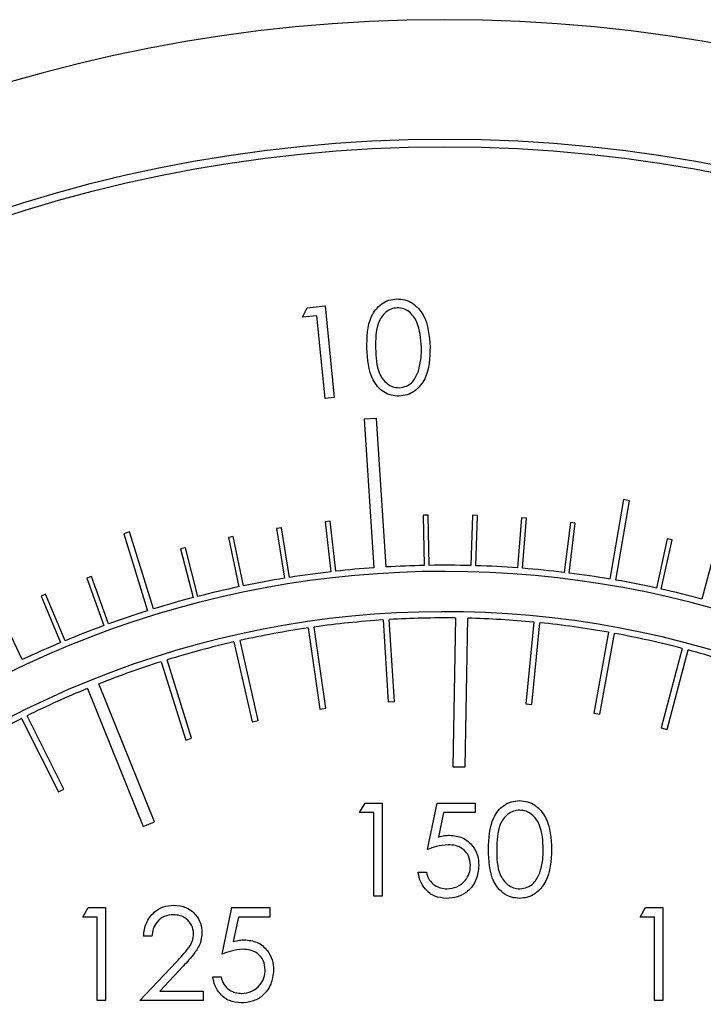
# Model space of a CAD drawing. Units: millimetres. Extents: x 0 to 40874, y 0 to 15182.
# Drawn here: x 1510 to 1532, y 1443 to 1475 of the extents above; entities that cross this region are included whole.
import ezdxf

# ---------------------------------------------------------------- set-up
doc = ezdxf.new("R2010")
doc.units = ezdxf.units.MM
doc.header["$LTSCALE"] = 8

msp = doc.modelspace()

# ---------------------------------------------------------------- linework, layer by layer
at = {"color": 7, "linetype": 'Continuous'}
for p, q in [((1519.4, 1465.416), (1519.548, 1465.723)), ((1519.548, 1465.723), (1520.129, 1465.782)), ((1520.129, 1465.782), (1520.424, 1462.826)), ((1519.864, 1465.463), (1519.4, 1465.416)), ((1520.13, 1462.796), (1519.864, 1465.463)), ((1520.424, 1462.826), (1520.13, 1462.796)), ((1521.783, 1462.152), (1521.384, 1462.126)), ((1522.097, 1457.362), (1521.783, 1462.152)), ((1521.384, 1462.126), (1521.698, 1457.336)), ((1529.751, 1459.534), (1529.311, 1456.971)), ((1529.508, 1456.938), (1529.948, 1459.5)), ((1529.948, 1459.5), (1529.751, 1459.534)), ((1523.454, 1459.036), (1523.294, 1459.033)), ((1523.294, 1459.033), (1523.324, 1457.411)), ((1523.484, 1457.414), (1523.454, 1459.036)), ((1524.879, 1459.029), (1524.832, 1457.406)), ((1525.038, 1459.024), (1524.879, 1459.029)), ((1524.992, 1457.402), (1525.038, 1459.024)), ((1520.293, 1458.837), (1520.134, 1458.819)), ((1520.134, 1458.819), (1520.316, 1457.206)), ((1520.475, 1457.224), (1520.293, 1458.837)), ((1526.461, 1458.949), (1526.338, 1457.331)), ((1526.62, 1458.937), (1526.461, 1458.949)), ((1526.497, 1457.319), (1526.62, 1458.937)), ((1528.038, 1458.795), (1527.838, 1457.185)), ((1527.997, 1457.165), (1528.196, 1458.776)), ((1528.196, 1458.776), (1528.038, 1458.795)), ((1513.825, 1458.492), (1513.634, 1458.433)), ((1513.634, 1458.433), (1514.405, 1455.95)), ((1514.596, 1456.009), (1513.825, 1458.492)), ((1517.164, 1458.341), (1517.008, 1458.308)), ((1517.497, 1456.753), (1517.164, 1458.341)), ((1518.723, 1458.626), (1518.565, 1458.6)), ((1518.565, 1458.6), (1518.823, 1456.998)), ((1518.981, 1457.024), (1518.723, 1458.626)), ((1517.008, 1458.308), (1517.341, 1456.72)), ((1531.161, 1458.266), (1530.811, 1456.681)), ((1530.967, 1456.647), (1531.317, 1458.232)), ((1531.317, 1458.232), (1531.161, 1458.266)), ((1515.621, 1457.983), (1515.466, 1457.943)), ((1515.466, 1457.943), (1515.873, 1456.372)), ((1516.028, 1456.412), (1515.621, 1457.983)), ((1532.7, 1457.892), (1532.276, 1456.325)), ((1512.593, 1457.051), (1512.443, 1456.997)), ((1512.443, 1456.997), (1512.996, 1455.471)), ((1513.147, 1455.526), (1512.593, 1457.051)), ((1511.116, 1456.479), (1510.968, 1456.418)), ((1511.741, 1454.982), (1511.116, 1456.479)), ((1510.968, 1456.418), (1511.593, 1454.92)), ((1510.361, 1454.372), (1509.667, 1455.839)), ((1521.997, 1455.652), (1522.162, 1453.009)), ((1522.362, 1453.021), (1522.197, 1455.665)), ((1524.328, 1455.716), (1524.242, 1450.916)), ((1524.642, 1450.909), (1524.728, 1455.708)), ((1526.857, 1455.581), (1526.597, 1452.945)), ((1526.796, 1452.926), (1527.056, 1455.562)), ((1519.579, 1455.395), (1519.955, 1452.773)), ((1520.153, 1452.802), (1519.777, 1455.424)), ((1529.266, 1455.254), (1528.796, 1452.647)), ((1528.993, 1452.612), (1529.463, 1455.218)), ((1517.189, 1454.945), (1517.774, 1452.362)), ((1517.969, 1452.406), (1517.384, 1454.989)), ((1531.642, 1454.734), (1530.965, 1452.174)), ((1531.158, 1452.123), (1531.836, 1454.683)), ((1514.842, 1454.305), (1515.633, 1451.777)), ((1515.824, 1451.837), (1515.033, 1454.365)), ((1514.63, 1449.139), (1512.834, 1453.59)), ((1512.463, 1453.441), (1514.259, 1448.989)), ((1522.162, 1453.009), (1522.362, 1453.021)), ((1526.597, 1452.945), (1526.796, 1452.926)), ((1519.955, 1452.773), (1520.153, 1452.802)), ((1528.796, 1452.647), (1528.993, 1452.612)), ((1510.342, 1452.471), (1511.527, 1450.102)), ((1511.705, 1450.192), (1510.52, 1452.561)), ((1517.774, 1452.362), (1517.969, 1452.406)), ((1530.965, 1452.174), (1531.158, 1452.123)), ((1515.633, 1451.777), (1515.824, 1451.837)), ((1524.242, 1450.916), (1524.642, 1450.909)), ((1511.527, 1450.102), (1511.705, 1450.192)), ((1521.24, 1449.439), (1521.416, 1449.746)), ((1521.416, 1449.746), (1521.971, 1449.746)), ((1521.971, 1449.746), (1521.971, 1446.746)), ((1523.432, 1448.246), (1523.74, 1449.746)), ((1523.74, 1449.746), (1524.971, 1449.746)), ((1524.971, 1449.746), (1524.971, 1449.439)), ((1514.259, 1448.989), (1514.63, 1449.139)), ((1521.702, 1449.439), (1521.24, 1449.439)), ((1521.702, 1446.746), (1521.702, 1449.439)), ((1523.95, 1449.439), (1523.789, 1448.65)), ((1524.971, 1449.439), (1523.95, 1449.439)), ((1523.125, 1447.516), (1523.394, 1447.516)), ((1521.971, 1446.746), (1521.702, 1446.746)), ((1512.312, 1446.066), (1512.488, 1446.373)), ((1512.488, 1446.373), (1513.042, 1446.373)), ((1513.042, 1446.373), (1513.042, 1443.373)), ((1516.812, 1444.873), (1517.119, 1446.373)), ((1517.119, 1446.373), (1518.35, 1446.373)), ((1518.35, 1446.373), (1518.35, 1446.066)), ((1530.289, 1446.066), (1530.465, 1446.373)), ((1530.465, 1446.373), (1531.02, 1446.373)), ((1531.02, 1446.373), (1531.02, 1443.373)), ((1512.773, 1446.066), (1512.312, 1446.066)), ((1512.773, 1443.373), (1512.773, 1446.066)), ((1517.33, 1446.066), (1517.168, 1445.277)), ((1518.35, 1446.066), (1517.33, 1446.066)), ((1530.75, 1446.066), (1530.289, 1446.066)), ((1530.75, 1443.373), (1530.75, 1446.066)), ((1514.542, 1445.45), (1514.273, 1445.45)), ((1514.158, 1443.373), (1515.321, 1444.615)), ((1515.551, 1444.482), (1514.8, 1443.681)), ((1516.504, 1444.143), (1516.773, 1444.143)), ((1514.8, 1443.681), (1516.196, 1443.681)), ((1516.196, 1443.681), (1516.196, 1443.373)), ((1513.042, 1443.373), (1512.773, 1443.373)), ((1516.196, 1443.373), (1514.158, 1443.373)), ((1531.02, 1443.373), (1530.75, 1443.373))]:
    msp.add_line(p, q, dxfattribs=at)
for radius in [45.75, 45.5]:
    msp.add_circle((1523.986, 1425.418), radius, dxfattribs=at)
for radius, start, end in [(49.6, 278.1132, 261.8868), (32, 91.1865, 93.3852), (32, 88.4865, 90.9), (32, 85.7865, 88.2), (31.8, 318.7433, 215.9619), (32, 96.5865, 99), (32, 94.1014, 96.3), (32, 83.0865, 85.5), (32, 80.4223, 82.8), (32, 99.2865, 101.7), (32, 77.6865, 80.0642), (32, 101.9865, 104.4), (32, 74.9865, 77.4), (32, 104.6865, 107.0642), (30.5, 310.9756, 215.9619), (32, 107.4223, 109.8), (30.3, 93.7647, 97.9865), (30.3, 89.3538, 93.3865), (30.3, 84.5647, 88.5974), (30.3, 79.9647, 84.1865), (32, 110.0865, 112.5), (30.3, 98.3647, 102.5865), (30.3, 75.3647, 79.5865), (32, 112.7865, 115.2), (30.3, 102.9647, 107.1865), (30.3, 70.7647, 74.9865), (30.3, 107.5647, 111.5974), (30.3, 112.3538, 116.3865), (30.3, 116.7647, 120.9865)]:
    msp.add_arc((1523.986, 1425.418), radius, start, end, dxfattribs=at)
for points, knots in [([(1521.475, 1464.416), (1521.478, 1464.773), (1521.482, 1465.308), (1521.867, 1465.816), (1522.181, 1465.98), (1522.355, 1465.998), (1522.442, 1466.007)], [0, 0, 0, 0, 0.499702, 0.748842, 0.874407, 1, 1, 1, 1]), ([(1522.442, 1466.007), (1522.53, 1466.002), (1522.707, 1465.992), (1523.03, 1465.843), (1523.449, 1465.357), (1523.487, 1464.82), (1523.512, 1464.462)], [0, 0, 0, 0, 0.125639, 0.251255, 0.500631, 1, 1, 1, 1]), ([(1522.459, 1465.723), (1522.39, 1465.714), (1522.252, 1465.696), (1522.014, 1465.546), (1521.748, 1465.119), (1521.754, 1464.698), (1521.758, 1464.417)], [0, 0, 0, 0, 0.1252752, 0.2507486, 0.4995942, 1, 1, 1, 1]), ([(1523.232, 1464.45), (1523.215, 1464.729), (1523.189, 1465.147), (1522.91, 1465.562), (1522.667, 1465.704), (1522.528, 1465.717), (1522.459, 1465.723)], [0, 0, 0, 0, 0.50024, 0.749249, 0.874724, 1, 1, 1, 1]), ([(1522.513, 1462.873), (1522.426, 1462.878), (1522.251, 1462.888), (1521.93, 1463.036), (1521.524, 1463.527), (1521.495, 1464.06), (1521.475, 1464.416)], [0, 0, 0, 0, 0.125601, 0.251155, 0.500335, 1, 1, 1, 1]), ([(1521.758, 1464.417), (1521.766, 1464.135), (1521.778, 1463.714), (1522.065, 1463.301), (1522.31, 1463.162), (1522.448, 1463.149), (1522.518, 1463.143)], [0, 0, 0, 0, 0.5004497, 0.7492938, 0.8747445, 1, 1, 1, 1]), ([(1523.512, 1464.462), (1523.503, 1464.103), (1523.491, 1463.564), (1523.093, 1463.063), (1522.777, 1462.899), (1522.601, 1462.882), (1522.513, 1462.873)], [0, 0, 0, 0, 0.499336, 0.748722, 0.874347, 1, 1, 1, 1]), ([(1523.138, 1463.681), (1523.173, 1463.822), (1523.234, 1464.075), (1523.233, 1464.335), (1523.232, 1464.45)], [0, 0, 0, 0, 0.559624, 1, 1, 1, 1]), ([(1522.518, 1463.143), (1522.599, 1463.155), (1522.762, 1463.18), (1523.006, 1463.364), (1523.088, 1463.561), (1523.138, 1463.681)], [0, 0, 0, 0, 0.280061, 0.560574, 1, 1, 1, 1]), ([(1525.394, 1448.245), (1525.406, 1448.603), (1525.42, 1449.052), (1525.7, 1449.502), (1525.894, 1449.681), (1526.134, 1449.802), (1526.309, 1449.816), (1526.397, 1449.823)], [0, 0, 0, 0, 0.498702, 0.624177, 0.749467, 0.874745, 1, 1, 1, 1]), ([(1526.397, 1449.823), (1526.485, 1449.816), (1526.662, 1449.802), (1526.984, 1449.645), (1527.389, 1449.145), (1527.415, 1448.605), (1527.432, 1448.245)], [0, 0, 0, 0, 0.1256, 0.251197, 0.500581, 1, 1, 1, 1]), ([(1526.406, 1449.516), (1526.337, 1449.509), (1526.2, 1449.495), (1526.017, 1449.389), (1525.872, 1449.242), (1525.673, 1448.877), (1525.668, 1448.526), (1525.663, 1448.246)], [0, 0, 0, 0, 0.125139, 0.250418, 0.375519, 0.500847, 1, 1, 1, 1]), ([(1527.163, 1448.246), (1527.152, 1448.525), (1527.135, 1448.942), (1526.855, 1449.355), (1526.612, 1449.494), (1526.475, 1449.508), (1526.406, 1449.516)], [0, 0, 0, 0, 0.5000715, 0.7490206, 0.8745985, 1, 1, 1, 1]), ([(1523.789, 1448.65), (1523.854, 1448.667), (1523.969, 1448.699), (1524.089, 1448.705), (1524.142, 1448.708)], [0, 0, 0, 0, 0.560064, 1, 1, 1, 1]), ([(1524.142, 1448.708), (1524.286, 1448.693), (1524.572, 1448.662), (1524.888, 1448.392), (1525.063, 1448.064), (1525.079, 1447.839), (1525.086, 1447.727)], [0, 0, 0, 0, 0.279688, 0.559025, 0.779292, 1, 1, 1, 1]), ([(1524.093, 1448.4), (1523.966, 1448.387), (1523.739, 1448.363), (1523.526, 1448.282), (1523.432, 1448.246)], [0, 0, 0, 0, 0.559416, 1, 1, 1, 1]), ([(1524.817, 1447.738), (1524.806, 1447.842), (1524.784, 1448.049), (1524.582, 1448.274), (1524.337, 1448.386), (1524.175, 1448.395), (1524.093, 1448.4)], [0, 0, 0, 0, 0.279539, 0.558617, 0.779047, 1, 1, 1, 1]), ([(1526.397, 1446.669), (1526.309, 1446.677), (1526.134, 1446.691), (1525.816, 1446.848), (1525.422, 1447.352), (1525.405, 1447.888), (1525.394, 1448.245)], [0, 0, 0, 0, 0.125551, 0.25109, 0.50025, 1, 1, 1, 1]), ([(1525.663, 1448.246), (1525.665, 1447.966), (1525.669, 1447.546), (1525.957, 1447.136), (1526.2, 1446.999), (1526.337, 1446.984), (1526.406, 1446.977)], [0, 0, 0, 0, 0.500291, 0.749086, 0.874606, 1, 1, 1, 1]), ([(1527.432, 1448.245), (1527.416, 1447.885), (1527.39, 1447.345), (1526.983, 1446.848), (1526.662, 1446.691), (1526.485, 1446.677), (1526.397, 1446.669)], [0, 0, 0, 0, 0.499407, 0.748743, 0.874372, 1, 1, 1, 1]), ([(1527.05, 1447.492), (1527.088, 1447.63), (1527.156, 1447.878), (1527.161, 1448.134), (1527.163, 1448.246)], [0, 0, 0, 0, 0.559599, 1, 1, 1, 1]), ([(1525.086, 1447.727), (1525.069, 1447.571), (1525.034, 1447.26), (1524.764, 1446.898), (1524.408, 1446.697), (1524.163, 1446.679), (1524.04, 1446.669)], [0, 0, 0, 0, 0.279864, 0.559271, 0.779424, 1, 1, 1, 1]), ([(1524.056, 1446.977), (1524.168, 1446.99), (1524.393, 1447.017), (1524.643, 1447.222), (1524.796, 1447.473), (1524.81, 1447.649), (1524.817, 1447.738)], [0, 0, 0, 0, 0.279617, 0.559357, 0.779559, 1, 1, 1, 1]), ([(1524.04, 1446.669), (1523.911, 1446.683), (1523.654, 1446.709), (1523.363, 1446.938), (1523.184, 1447.218), (1523.144, 1447.416), (1523.125, 1447.516)], [0, 0, 0, 0, 0.2796245, 0.5590192, 0.7793803, 1, 1, 1, 1]), ([(1523.394, 1447.516), (1523.417, 1447.431), (1523.463, 1447.262), (1523.647, 1447.09), (1523.851, 1446.995), (1523.987, 1446.983), (1524.056, 1446.977)], [0, 0, 0, 0, 0.28005, 0.559166, 0.779583, 1, 1, 1, 1]), ([(1526.406, 1446.977), (1526.488, 1446.987), (1526.652, 1447.008), (1526.905, 1447.179), (1526.995, 1447.374), (1527.05, 1447.492)], [0, 0, 0, 0, 0.280257, 0.560781, 1, 1, 1, 1]), ([(1514.273, 1445.45), (1514.291, 1445.596), (1514.326, 1445.888), (1514.582, 1446.221), (1514.907, 1446.421), (1515.137, 1446.441), (1515.252, 1446.45)], [0, 0, 0, 0, 0.280029, 0.559515, 0.779668, 1, 1, 1, 1]), ([(1515.252, 1446.45), (1515.385, 1446.438), (1515.653, 1446.413), (1515.95, 1446.169), (1516.13, 1445.872), (1516.148, 1445.663), (1516.158, 1445.559)], [0, 0, 0, 0, 0.27989, 0.559224, 0.779582, 1, 1, 1, 1]), ([(1515.238, 1446.143), (1515.135, 1446.132), (1514.931, 1446.111), (1514.699, 1445.924), (1514.574, 1445.689), (1514.553, 1445.53), (1514.542, 1445.45)], [0, 0, 0, 0, 0.279699, 0.558847, 0.779176, 1, 1, 1, 1]), ([(1515.889, 1445.534), (1515.876, 1445.627), (1515.851, 1445.813), (1515.668, 1446.009), (1515.457, 1446.126), (1515.311, 1446.137), (1515.238, 1446.143)], [0, 0, 0, 0, 0.279126, 0.558978, 0.77935, 1, 1, 1, 1]), ([(1515.321, 1444.615), (1515.465, 1444.763), (1515.666, 1444.969), (1515.864, 1445.289), (1515.881, 1445.453), (1515.889, 1445.534)], [0, 0, 0, 0, 0.560717, 0.780532, 1, 1, 1, 1]), ([(1516.158, 1445.559), (1516.146, 1445.44), (1516.121, 1445.201), (1515.881, 1444.842), (1515.676, 1444.619), (1515.551, 1444.482)], [0, 0, 0, 0, 0.2792879, 0.5591538, 1, 1, 1, 1]), ([(1517.168, 1445.277), (1517.233, 1445.295), (1517.349, 1445.326), (1517.469, 1445.332), (1517.521, 1445.335)], [0, 0, 0, 0, 0.560064, 1, 1, 1, 1]), ([(1517.521, 1445.335), (1517.665, 1445.32), (1517.952, 1445.289), (1518.267, 1445.019), (1518.443, 1444.691), (1518.458, 1444.466), (1518.466, 1444.354)], [0, 0, 0, 0, 0.279688, 0.559025, 0.779292, 1, 1, 1, 1]), ([(1517.473, 1445.027), (1517.346, 1445.014), (1517.119, 1444.991), (1516.906, 1444.909), (1516.812, 1444.873)], [0, 0, 0, 0, 0.559416, 1, 1, 1, 1]), ([(1518.196, 1444.365), (1518.185, 1444.469), (1518.163, 1444.676), (1517.961, 1444.901), (1517.716, 1445.013), (1517.554, 1445.023), (1517.473, 1445.027)], [0, 0, 0, 0, 0.279539, 0.558617, 0.779047, 1, 1, 1, 1]), ([(1517.435, 1443.604), (1517.547, 1443.617), (1517.772, 1443.644), (1518.023, 1443.849), (1518.175, 1444.1), (1518.189, 1444.277), (1518.196, 1444.365)], [0, 0, 0, 0, 0.279617, 0.559357, 0.779559, 1, 1, 1, 1]), ([(1517.419, 1443.296), (1517.291, 1443.31), (1517.034, 1443.336), (1516.743, 1443.566), (1516.563, 1443.845), (1516.524, 1444.044), (1516.504, 1444.143)], [0, 0, 0, 0, 0.279625, 0.559019, 0.77938, 1, 1, 1, 1]), ([(1516.773, 1444.143), (1516.796, 1444.058), (1516.843, 1443.889), (1517.026, 1443.717), (1517.23, 1443.622), (1517.367, 1443.61), (1517.435, 1443.604)], [0, 0, 0, 0, 0.28005, 0.559166, 0.779583, 1, 1, 1, 1]), ([(1518.466, 1444.354), (1518.448, 1444.198), (1518.413, 1443.887), (1518.143, 1443.525), (1517.787, 1443.324), (1517.542, 1443.306), (1517.419, 1443.296)], [0, 0, 0, 0, 0.279864, 0.559271, 0.779424, 1, 1, 1, 1])]:
    msp.add_open_spline(points, degree=3, knots=knots, dxfattribs=at)

doc.saveas('drawing.dxf')
